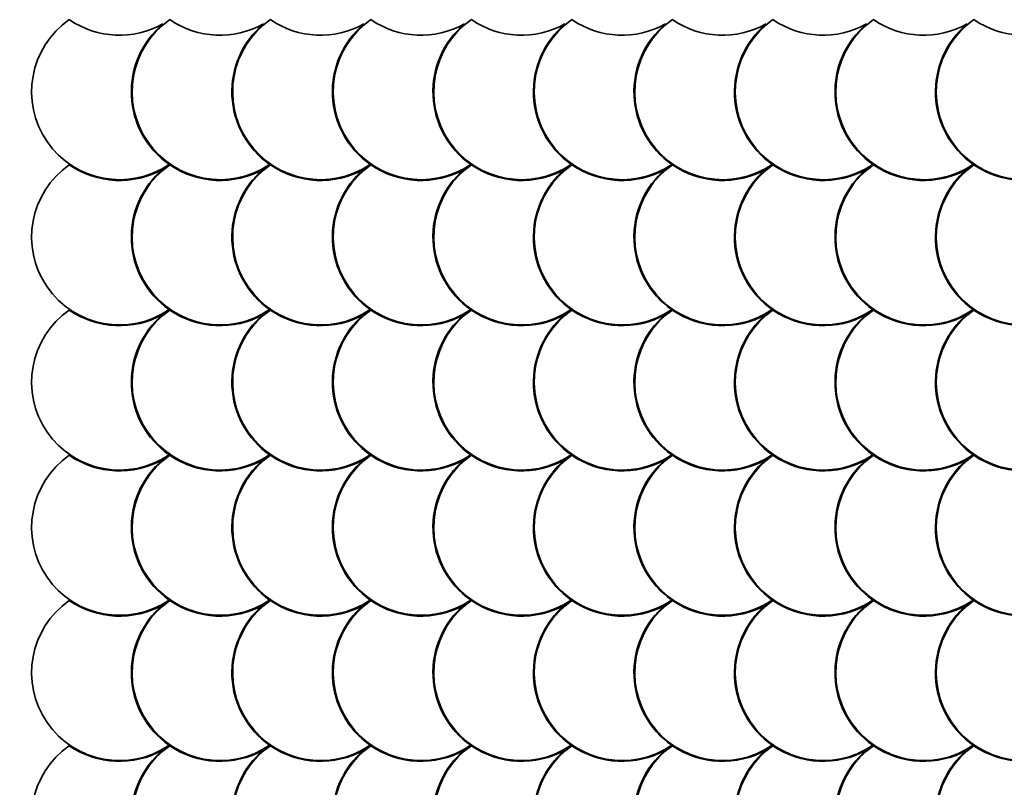
# Model space of a CAD drawing. Units: millimetres. Extents: x 254 to 5436, y -21198 to -17476.
# Drawn here: x 254 to 2732, y -19408 to -17476 of the extents above; entities that cross this region are included whole.
import ezdxf

# ---------------------------------------------------------------- set-up
doc = ezdxf.new("R2010")
doc.units = ezdxf.units.MM
doc.layers.add('A-WALL', color=113, linetype='Continuous', lineweight=18)

# ---------------------------------------------------------------- blocks, each defined once
blk = doc.blocks.new('Стены 338 - Стены 1-476379-ПАНЕЛИ')
at = {"layer": 'A-WALL', "lineweight": 35}
for centre, radius, start, end in [((-15125.6, -13730.2), 221.2, 124.8613, 304.3088), ((-15125.6, -13364.7), 223.2, 235.4956, 299.2561), ((-14872.7, -13730.2), 223.2, 130.1085, 234.946)]:
    blk.add_arc(centre, radius, start, end, dxfattribs=at)
blk = doc.blocks.new('Стены 109 - Стены 1-476426-ПАНЕЛИ')
at = {"layer": 'A-WALL', "lineweight": 35}
for centre, radius, start, end in [((-14872.7, -13730.2), 221.2, 124.8613, 304.3088), ((-14872.7, -13364.7), 223.2, 235.4956, 299.2561), ((-14619.7, -13730.2), 223.2, 130.1085, 234.946)]:
    blk.add_arc(centre, radius, start, end, dxfattribs=at)
blk = doc.blocks.new('Стены 110 - Стены 1-476450-ПАНЕЛИ')
at = {"layer": 'A-WALL', "lineweight": 35}
for centre, radius, start, end in [((-14619.7, -13730.2), 221.2, 124.8613, 304.3088), ((-14619.7, -13364.7), 223.2, 235.4956, 299.2561), ((-14366.8, -13730.2), 223.2, 130.1085, 234.946)]:
    blk.add_arc(centre, radius, start, end, dxfattribs=at)
blk = doc.blocks.new('Стены 111 - Стены 1-476462-ПАНЕЛИ')
at = {"layer": 'A-WALL', "lineweight": 35}
for centre, radius, start, end in [((-14366.8, -13730.2), 221.2, 124.8613, 304.3088), ((-14366.8, -13364.7), 223.2, 235.4956, 299.2561), ((-14113.9, -13730.2), 223.2, 130.1085, 234.946)]:
    blk.add_arc(centre, radius, start, end, dxfattribs=at)
blk = doc.blocks.new('Стены 112 - Стены 1-476474-ПАНЕЛИ')
at = {"layer": 'A-WALL', "lineweight": 35}
for centre, radius, start, end in [((-14113.9, -13730.2), 221.2, 124.8613, 304.3088), ((-14113.9, -13364.7), 223.2, 235.4956, 299.2561), ((-13861, -13730.2), 223.2, 130.1085, 234.946)]:
    blk.add_arc(centre, radius, start, end, dxfattribs=at)
blk = doc.blocks.new('Стены 113 - Стены 1-476486-ПАНЕЛИ')
at = {"layer": 'A-WALL', "lineweight": 35}
for centre, radius, start, end in [((-13861, -13730.2), 221.2, 124.8613, 304.3088), ((-13861, -13364.7), 223.2, 235.4956, 299.2561), ((-13608.1, -13730.2), 223.2, 130.1085, 234.946)]:
    blk.add_arc(centre, radius, start, end, dxfattribs=at)
blk = doc.blocks.new('Стены 114 - Стены 1-476498-ПАНЕЛИ')
at = {"layer": 'A-WALL', "lineweight": 35}
for centre, radius, start, end in [((-13608.1, -13730.2), 221.2, 124.8613, 304.3088), ((-13608.1, -13364.7), 223.2, 235.4956, 299.2561), ((-13355.2, -13730.2), 223.2, 130.1085, 234.946)]:
    blk.add_arc(centre, radius, start, end, dxfattribs=at)
blk = doc.blocks.new('Стены 115 - Стены 1-476510-ПАНЕЛИ')
at = {"layer": 'A-WALL', "lineweight": 35}
for centre, radius, start, end in [((-13355.2, -13730.2), 221.2, 124.8613, 304.3088), ((-13355.2, -13364.7), 223.2, 235.4956, 299.2561), ((-13102.3, -13730.2), 223.2, 130.1085, 234.946)]:
    blk.add_arc(centre, radius, start, end, dxfattribs=at)
blk = doc.blocks.new('Стены 116 - Стены 1-476522-ПАНЕЛИ')
at = {"layer": 'A-WALL', "lineweight": 35}
for centre, radius, start, end in [((-13102.3, -13730.2), 221.2, 124.8613, 304.3088), ((-13102.3, -13364.7), 223.2, 235.4956, 299.2561), ((-12849.4, -13730.2), 223.2, 130.1085, 234.946)]:
    blk.add_arc(centre, radius, start, end, dxfattribs=at)
blk = doc.blocks.new('Стены 117 - Стены 1-476534-ПАНЕЛИ')
at = {"layer": 'A-WALL', "lineweight": 35}
for centre, radius, start, end in [((-12849.4, -13730.2), 221.2, 124.8613, 304.3088), ((-12849.4, -13364.7), 223.2, 235.4956, 299.2561), ((-12596.5, -13730.2), 223.2, 130.1085, 234.946)]:
    blk.add_arc(centre, radius, start, end, dxfattribs=at)
blk = doc.blocks.new('Стены 129 - Стены 1-476684-ПАНЕЛИ')
at = {"layer": 'A-WALL', "lineweight": 35}
for centre, radius, start, end in [((-15125.6, -14095.7), 221.2, 124.8613, 304.3088), ((-15125.6, -13730.2), 223.2, 235.4956, 299.2561), ((-14872.7, -14095.7), 223.2, 130.1085, 234.946)]:
    blk.add_arc(centre, radius, start, end, dxfattribs=at)
blk = doc.blocks.new('Стены 130 - Стены 1-476696-ПАНЕЛИ')
at = {"layer": 'A-WALL', "lineweight": 35}
for centre, radius, start, end in [((-14872.7, -14095.7), 221.2, 124.8613, 304.3088), ((-14872.7, -13730.2), 223.2, 235.4956, 299.2561), ((-14619.7, -14095.7), 223.2, 130.1085, 234.946)]:
    blk.add_arc(centre, radius, start, end, dxfattribs=at)
blk = doc.blocks.new('Стены 131 - Стены 1-476712-ПАНЕЛИ')
at = {"layer": 'A-WALL', "lineweight": 35}
for centre, radius, start, end in [((-14619.7, -14095.7), 221.2, 124.8613, 304.3088), ((-14619.7, -13730.2), 223.2, 235.4956, 299.2561), ((-14366.8, -14095.7), 223.2, 130.1085, 234.946)]:
    blk.add_arc(centre, radius, start, end, dxfattribs=at)
blk = doc.blocks.new('Стены 132 - Стены 1-476724-ПАНЕЛИ')
at = {"layer": 'A-WALL', "lineweight": 35}
for centre, radius, start, end in [((-14366.8, -14095.7), 221.2, 124.8613, 304.3088), ((-14366.8, -13730.2), 223.2, 235.4956, 299.2561), ((-14113.9, -14095.7), 223.2, 130.1085, 234.946)]:
    blk.add_arc(centre, radius, start, end, dxfattribs=at)
blk = doc.blocks.new('Стены 133 - Стены 1-476736-ПАНЕЛИ')
at = {"layer": 'A-WALL', "lineweight": 35}
for centre, radius, start, end in [((-14113.9, -14095.7), 221.2, 124.8613, 304.3088), ((-14113.9, -13730.2), 223.2, 235.4956, 299.2561), ((-13861, -14095.7), 223.2, 130.1085, 234.946)]:
    blk.add_arc(centre, radius, start, end, dxfattribs=at)
blk = doc.blocks.new('Стены 134 - Стены 1-476748-ПАНЕЛИ')
at = {"layer": 'A-WALL', "lineweight": 35}
for centre, radius, start, end in [((-13861, -14095.7), 221.2, 124.8613, 304.3088), ((-13861, -13730.2), 223.2, 235.4956, 299.2561), ((-13608.1, -14095.7), 223.2, 130.1085, 234.946)]:
    blk.add_arc(centre, radius, start, end, dxfattribs=at)
blk = doc.blocks.new('Стены 135 - Стены 1-476760-ПАНЕЛИ')
at = {"layer": 'A-WALL', "lineweight": 35}
for centre, radius, start, end in [((-13608.1, -14095.7), 221.2, 124.8613, 304.3088), ((-13608.1, -13730.2), 223.2, 235.4956, 299.2561), ((-13355.2, -14095.7), 223.2, 130.1085, 234.946)]:
    blk.add_arc(centre, radius, start, end, dxfattribs=at)
blk = doc.blocks.new('Стены 136 - Стены 1-476772-ПАНЕЛИ')
at = {"layer": 'A-WALL', "lineweight": 35}
for centre, radius, start, end in [((-13355.2, -14095.7), 221.2, 124.8613, 304.3088), ((-13355.2, -13730.2), 223.2, 235.4956, 299.2561), ((-13102.3, -14095.7), 223.2, 130.1085, 234.946)]:
    blk.add_arc(centre, radius, start, end, dxfattribs=at)
blk = doc.blocks.new('Стены 137 - Стены 1-476784-ПАНЕЛИ')
at = {"layer": 'A-WALL', "lineweight": 35}
for centre, radius, start, end in [((-13102.3, -14095.7), 221.2, 124.8613, 304.3088), ((-13102.3, -13730.2), 223.2, 235.4956, 299.2561), ((-12849.4, -14095.7), 223.2, 130.1085, 234.946)]:
    blk.add_arc(centre, radius, start, end, dxfattribs=at)
blk = doc.blocks.new('Стены 138 - Стены 1-476796-ПАНЕЛИ')
at = {"layer": 'A-WALL', "lineweight": 35}
for centre, radius, start, end in [((-12849.4, -14095.7), 221.2, 124.8613, 304.3088), ((-12849.4, -13730.2), 223.2, 235.4956, 299.2561), ((-12596.5, -14095.7), 223.2, 130.1085, 234.946)]:
    blk.add_arc(centre, radius, start, end, dxfattribs=at)
blk = doc.blocks.new('Стены 149 - Стены 1-476939-ПАНЕЛИ')
at = {"layer": 'A-WALL', "lineweight": 35}
for centre, radius, start, end in [((-15125.6, -14461.2), 221.2, 124.8613, 304.3088), ((-15125.6, -14095.7), 223.2, 235.4956, 299.2561), ((-14872.7, -14461.2), 223.2, 130.1085, 234.946)]:
    blk.add_arc(centre, radius, start, end, dxfattribs=at)
blk = doc.blocks.new('Стены 150 - Стены 1-476951-ПАНЕЛИ')
at = {"layer": 'A-WALL', "lineweight": 35}
for centre, radius, start, end in [((-14872.7, -14461.2), 221.2, 124.8613, 304.3088), ((-14872.7, -14095.7), 223.2, 235.4956, 299.2561), ((-14619.7, -14461.2), 223.2, 130.1085, 234.946)]:
    blk.add_arc(centre, radius, start, end, dxfattribs=at)
blk = doc.blocks.new('Стены 151 - Стены 1-476967-ПАНЕЛИ')
at = {"layer": 'A-WALL', "lineweight": 35}
for centre, radius, start, end in [((-14619.7, -14461.2), 221.2, 124.8613, 304.3088), ((-14619.7, -14095.7), 223.2, 235.4956, 299.2561), ((-14366.8, -14461.2), 223.2, 130.1085, 234.946)]:
    blk.add_arc(centre, radius, start, end, dxfattribs=at)
blk = doc.blocks.new('Стены 152 - Стены 1-476979-ПАНЕЛИ')
at = {"layer": 'A-WALL', "lineweight": 35}
for centre, radius, start, end in [((-14366.8, -14461.2), 221.2, 124.8613, 304.3088), ((-14366.8, -14095.7), 223.2, 235.4956, 299.2561), ((-14113.9, -14461.2), 223.2, 130.1085, 234.946)]:
    blk.add_arc(centre, radius, start, end, dxfattribs=at)
blk = doc.blocks.new('Стены 153 - Стены 1-476991-ПАНЕЛИ')
at = {"layer": 'A-WALL', "lineweight": 35}
for centre, radius, start, end in [((-14113.9, -14461.2), 221.2, 124.8613, 304.3088), ((-14113.9, -14095.7), 223.2, 235.4956, 299.2561), ((-13861, -14461.2), 223.2, 130.1085, 234.946)]:
    blk.add_arc(centre, radius, start, end, dxfattribs=at)
blk = doc.blocks.new('Стены 155 - Стены 1-477003-ПАНЕЛИ')
at = {"layer": 'A-WALL', "lineweight": 35}
for centre, radius, start, end in [((-13861, -14461.2), 221.2, 124.8613, 304.3088), ((-13861, -14095.7), 223.2, 235.4956, 299.2561), ((-13608.1, -14461.2), 223.2, 130.1085, 234.946)]:
    blk.add_arc(centre, radius, start, end, dxfattribs=at)
blk = doc.blocks.new('Стены 156 - Стены 1-477015-ПАНЕЛИ')
at = {"layer": 'A-WALL', "lineweight": 35}
for centre, radius, start, end in [((-13608.1, -14461.2), 221.2, 124.8613, 304.3088), ((-13608.1, -14095.7), 223.2, 235.4956, 299.2561), ((-13355.2, -14461.2), 223.2, 130.1085, 234.946)]:
    blk.add_arc(centre, radius, start, end, dxfattribs=at)
blk = doc.blocks.new('Стены 157 - Стены 1-477027-ПАНЕЛИ')
at = {"layer": 'A-WALL', "lineweight": 35}
for centre, radius, start, end in [((-13355.2, -14461.2), 221.2, 124.8613, 304.3088), ((-13355.2, -14095.7), 223.2, 235.4956, 299.2561), ((-13102.3, -14461.2), 223.2, 130.1085, 234.946)]:
    blk.add_arc(centre, radius, start, end, dxfattribs=at)
blk = doc.blocks.new('Стены 158 - Стены 1-477039-ПАНЕЛИ')
at = {"layer": 'A-WALL', "lineweight": 35}
for centre, radius, start, end in [((-13102.3, -14461.2), 221.2, 124.8613, 304.3088), ((-13102.3, -14095.7), 223.2, 235.4956, 299.2561), ((-12849.4, -14461.2), 223.2, 130.1085, 234.946)]:
    blk.add_arc(centre, radius, start, end, dxfattribs=at)
blk = doc.blocks.new('Стены 176 - Стены 1-477051-ПАНЕЛИ')
at = {"layer": 'A-WALL', "lineweight": 35}
for centre, radius, start, end in [((-12849.4, -14461.2), 221.2, 124.8613, 304.3088), ((-12849.4, -14095.7), 223.2, 235.4956, 299.2561), ((-12596.5, -14461.2), 223.2, 130.1085, 234.946)]:
    blk.add_arc(centre, radius, start, end, dxfattribs=at)
blk = doc.blocks.new('Стены 187 - Стены 1-477184-ПАНЕЛИ')
at = {"layer": 'A-WALL', "lineweight": 35}
for centre, radius, start, end in [((-15125.6, -14826.7), 221.2, 124.8613, 304.3088), ((-15125.6, -14461.2), 223.2, 235.4956, 299.2561), ((-14872.7, -14826.7), 223.2, 130.1085, 234.946)]:
    blk.add_arc(centre, radius, start, end, dxfattribs=at)
blk = doc.blocks.new('Стены 188 - Стены 1-477196-ПАНЕЛИ')
at = {"layer": 'A-WALL', "lineweight": 35}
for centre, radius, start, end in [((-14872.7, -14826.7), 221.2, 124.8613, 304.3088), ((-14872.7, -14461.2), 223.2, 235.4956, 299.2561), ((-14619.7, -14826.7), 223.2, 130.1085, 234.946)]:
    blk.add_arc(centre, radius, start, end, dxfattribs=at)
blk = doc.blocks.new('Стены 189 - Стены 1-477212-ПАНЕЛИ')
at = {"layer": 'A-WALL', "lineweight": 35}
for centre, radius, start, end in [((-14619.7, -14826.7), 221.2, 124.8613, 304.3088), ((-14619.7, -14461.2), 223.2, 235.4956, 299.2561), ((-14366.8, -14826.7), 223.2, 130.1085, 234.946)]:
    blk.add_arc(centre, radius, start, end, dxfattribs=at)
blk = doc.blocks.new('Стены 190 - Стены 1-477224-ПАНЕЛИ')
at = {"layer": 'A-WALL', "lineweight": 35}
for centre, radius, start, end in [((-14366.8, -14826.7), 221.2, 124.8613, 304.3088), ((-14366.8, -14461.2), 223.2, 235.4956, 299.2561), ((-14113.9, -14826.7), 223.2, 130.1085, 234.946)]:
    blk.add_arc(centre, radius, start, end, dxfattribs=at)
blk = doc.blocks.new('Стены 192 - Стены 1-477236-ПАНЕЛИ')
at = {"layer": 'A-WALL', "lineweight": 35}
for centre, radius, start, end in [((-14113.9, -14826.7), 221.2, 124.8613, 304.3088), ((-14113.9, -14461.2), 223.2, 235.4956, 299.2561), ((-13861, -14826.7), 223.2, 130.1085, 234.946)]:
    blk.add_arc(centre, radius, start, end, dxfattribs=at)
blk = doc.blocks.new('Стены 193 - Стены 1-477248-ПАНЕЛИ')
at = {"layer": 'A-WALL', "lineweight": 35}
for centre, radius, start, end in [((-13861, -14826.7), 221.2, 124.8613, 304.3088), ((-13861, -14461.2), 223.2, 235.4956, 299.2561), ((-13608.1, -14826.7), 223.2, 130.1085, 234.946)]:
    blk.add_arc(centre, radius, start, end, dxfattribs=at)
blk = doc.blocks.new('Стены 194 - Стены 1-477260-ПАНЕЛИ')
at = {"layer": 'A-WALL', "lineweight": 35}
for centre, radius, start, end in [((-13608.1, -14826.7), 221.2, 124.8613, 304.3088), ((-13608.1, -14461.2), 223.2, 235.4956, 299.2561), ((-13355.2, -14826.7), 223.2, 130.1085, 234.946)]:
    blk.add_arc(centre, radius, start, end, dxfattribs=at)
blk = doc.blocks.new('Стены 195 - Стены 1-477272-ПАНЕЛИ')
at = {"layer": 'A-WALL', "lineweight": 35}
for centre, radius, start, end in [((-13355.2, -14826.7), 221.2, 124.8613, 304.3088), ((-13355.2, -14461.2), 223.2, 235.4956, 299.2561), ((-13102.3, -14826.7), 223.2, 130.1085, 234.946)]:
    blk.add_arc(centre, radius, start, end, dxfattribs=at)
blk = doc.blocks.new('Стены 196 - Стены 1-477284-ПАНЕЛИ')
at = {"layer": 'A-WALL', "lineweight": 35}
for centre, radius, start, end in [((-13102.3, -14826.7), 221.2, 124.8613, 304.3088), ((-13102.3, -14461.2), 223.2, 235.4956, 299.2561), ((-12849.4, -14826.7), 223.2, 130.1085, 234.946)]:
    blk.add_arc(centre, radius, start, end, dxfattribs=at)
blk = doc.blocks.new('Стены 197 - Стены 1-477296-ПАНЕЛИ')
at = {"layer": 'A-WALL', "lineweight": 35}
for centre, radius, start, end in [((-12849.4, -14826.7), 221.2, 124.8613, 304.3088), ((-12849.4, -14461.2), 223.2, 235.4956, 299.2561), ((-12596.5, -14826.7), 223.2, 130.1085, 234.946)]:
    blk.add_arc(centre, radius, start, end, dxfattribs=at)
blk = doc.blocks.new('Стены 208 - Стены 1-477429-ПАНЕЛИ')
at = {"layer": 'A-WALL', "lineweight": 35}
for centre, radius, start, end in [((-15125.6, -15192.2), 221.2, 124.8613, 304.3088), ((-15125.6, -14826.7), 223.2, 235.4956, 299.2561), ((-14872.7, -15192.2), 223.2, 130.1085, 234.946)]:
    blk.add_arc(centre, radius, start, end, dxfattribs=at)
blk = doc.blocks.new('Стены 209 - Стены 1-477441-ПАНЕЛИ')
at = {"layer": 'A-WALL', "lineweight": 35}
for centre, radius, start, end in [((-14872.7, -15192.2), 221.2, 124.8613, 304.3088), ((-14872.7, -14826.7), 223.2, 235.4956, 299.2561), ((-14619.7, -15192.2), 223.2, 130.1085, 234.946)]:
    blk.add_arc(centre, radius, start, end, dxfattribs=at)
blk = doc.blocks.new('Стены 210 - Стены 1-477457-ПАНЕЛИ')
at = {"layer": 'A-WALL', "lineweight": 35}
for centre, radius, start, end in [((-14619.7, -15192.2), 221.2, 124.8613, 304.3088), ((-14619.7, -14826.7), 223.2, 235.4956, 299.2561), ((-14366.8, -15192.2), 223.2, 130.1085, 234.946)]:
    blk.add_arc(centre, radius, start, end, dxfattribs=at)
blk = doc.blocks.new('Стены 211 - Стены 1-477469-ПАНЕЛИ')
at = {"layer": 'A-WALL', "lineweight": 35}
for centre, radius, start, end in [((-14366.8, -15192.2), 221.2, 124.8613, 304.3088), ((-14366.8, -14826.7), 223.2, 235.4956, 299.2561), ((-14113.9, -15192.2), 223.2, 130.1085, 234.946)]:
    blk.add_arc(centre, radius, start, end, dxfattribs=at)
blk = doc.blocks.new('Стены 212 - Стены 1-477481-ПАНЕЛИ')
at = {"layer": 'A-WALL', "lineweight": 35}
for centre, radius, start, end in [((-14113.9, -15192.2), 221.2, 124.8613, 304.3088), ((-14113.9, -14826.7), 223.2, 235.4956, 299.2561), ((-13861, -15192.2), 223.2, 130.1085, 234.946)]:
    blk.add_arc(centre, radius, start, end, dxfattribs=at)
blk = doc.blocks.new('Стены 213 - Стены 1-477493-ПАНЕЛИ')
at = {"layer": 'A-WALL', "lineweight": 35}
for centre, radius, start, end in [((-13861, -15192.2), 221.2, 124.8613, 304.3088), ((-13861, -14826.7), 223.2, 235.4956, 299.2561), ((-13608.1, -15192.2), 223.2, 130.1085, 234.946)]:
    blk.add_arc(centre, radius, start, end, dxfattribs=at)
blk = doc.blocks.new('Стены 214 - Стены 1-477505-ПАНЕЛИ')
at = {"layer": 'A-WALL', "lineweight": 35}
for centre, radius, start, end in [((-13608.1, -15192.2), 221.2, 124.8613, 304.3088), ((-13608.1, -14826.7), 223.2, 235.4956, 299.2561), ((-13355.2, -15192.2), 223.2, 130.1085, 234.946)]:
    blk.add_arc(centre, radius, start, end, dxfattribs=at)
blk = doc.blocks.new('Стены 215 - Стены 1-477517-ПАНЕЛИ')
at = {"layer": 'A-WALL', "lineweight": 35}
for centre, radius, start, end in [((-13355.2, -15192.2), 221.2, 124.8613, 304.3088), ((-13355.2, -14826.7), 223.2, 235.4956, 299.2561), ((-13102.3, -15192.2), 223.2, 130.1085, 234.946)]:
    blk.add_arc(centre, radius, start, end, dxfattribs=at)
blk = doc.blocks.new('Стены 216 - Стены 1-477529-ПАНЕЛИ')
at = {"layer": 'A-WALL', "lineweight": 35}
for centre, radius, start, end in [((-13102.3, -15192.2), 221.2, 124.8613, 304.3088), ((-13102.3, -14826.7), 223.2, 235.4956, 299.2561), ((-12849.4, -15192.2), 223.2, 130.1085, 234.946)]:
    blk.add_arc(centre, radius, start, end, dxfattribs=at)
blk = doc.blocks.new('Стены 217 - Стены 1-477541-ПАНЕЛИ')
at = {"layer": 'A-WALL', "lineweight": 35}
for centre, radius, start, end in [((-12849.4, -15192.2), 221.2, 124.8613, 304.3088), ((-12849.4, -14826.7), 223.2, 235.4956, 299.2561), ((-12596.5, -15192.2), 223.2, 130.1085, 234.946)]:
    blk.add_arc(centre, radius, start, end, dxfattribs=at)
blk = doc.blocks.new('Стены 228 - Стены 1-477674-ПАНЕЛИ')
at = {"layer": 'A-WALL', "lineweight": 35}
for centre, radius, start, end in [((-15125.6, -15557.7), 221.2, 124.8613, 304.3088), ((-15125.6, -15192.2), 223.2, 235.4956, 299.2561), ((-14872.7, -15557.7), 223.2, 130.1085, 234.946)]:
    blk.add_arc(centre, radius, start, end, dxfattribs=at)
blk = doc.blocks.new('Стены 229 - Стены 1-477686-ПАНЕЛИ')
at = {"layer": 'A-WALL', "lineweight": 35}
for centre, radius, start, end in [((-14872.7, -15557.7), 221.2, 124.8613, 304.3088), ((-14872.7, -15192.2), 223.2, 235.4956, 299.2561), ((-14619.7, -15557.7), 223.2, 130.1085, 234.946)]:
    blk.add_arc(centre, radius, start, end, dxfattribs=at)
blk = doc.blocks.new('Стены 230 - Стены 1-477702-ПАНЕЛИ')
at = {"layer": 'A-WALL', "lineweight": 35}
for centre, radius, start, end in [((-14619.7, -15557.7), 221.2, 124.8613, 304.3088), ((-14619.7, -15192.2), 223.2, 235.4956, 299.2561), ((-14366.8, -15557.7), 223.2, 130.1085, 234.946)]:
    blk.add_arc(centre, radius, start, end, dxfattribs=at)
blk = doc.blocks.new('Стены 231 - Стены 1-477714-ПАНЕЛИ')
at = {"layer": 'A-WALL', "lineweight": 35}
for centre, radius, start, end in [((-14366.8, -15557.7), 221.2, 124.8613, 304.3088), ((-14366.8, -15192.2), 223.2, 235.4956, 299.2561), ((-14113.9, -15557.7), 223.2, 130.1085, 234.946)]:
    blk.add_arc(centre, radius, start, end, dxfattribs=at)
blk = doc.blocks.new('Стены 232 - Стены 1-477726-ПАНЕЛИ')
at = {"layer": 'A-WALL', "lineweight": 35}
for centre, radius, start, end in [((-14113.9, -15557.7), 221.2, 124.8613, 304.3088), ((-14113.9, -15192.2), 223.2, 235.4956, 299.2561), ((-13861, -15557.7), 223.2, 130.1085, 234.946)]:
    blk.add_arc(centre, radius, start, end, dxfattribs=at)
blk = doc.blocks.new('Стены 233 - Стены 1-477738-ПАНЕЛИ')
at = {"layer": 'A-WALL', "lineweight": 35}
for centre, radius, start, end in [((-13861, -15557.7), 221.2, 124.8613, 304.3088), ((-13861, -15192.2), 223.2, 235.4956, 299.2561), ((-13608.1, -15557.7), 223.2, 130.1085, 234.946)]:
    blk.add_arc(centre, radius, start, end, dxfattribs=at)
blk = doc.blocks.new('Стены 234 - Стены 1-477750-ПАНЕЛИ')
at = {"layer": 'A-WALL', "lineweight": 35}
for centre, radius, start, end in [((-13608.1, -15557.7), 221.2, 124.8613, 304.3088), ((-13608.1, -15192.2), 223.2, 235.4956, 299.2561), ((-13355.2, -15557.7), 223.2, 130.1085, 234.946)]:
    blk.add_arc(centre, radius, start, end, dxfattribs=at)
blk = doc.blocks.new('Стены 235 - Стены 1-477762-ПАНЕЛИ')
at = {"layer": 'A-WALL', "lineweight": 35}
for centre, radius, start, end in [((-13355.2, -15557.7), 221.2, 124.8613, 304.3088), ((-13355.2, -15192.2), 223.2, 235.4956, 299.2561), ((-13102.3, -15557.7), 223.2, 130.1085, 234.946)]:
    blk.add_arc(centre, radius, start, end, dxfattribs=at)
blk = doc.blocks.new('Стены 236 - Стены 1-477774-ПАНЕЛИ')
at = {"layer": 'A-WALL', "lineweight": 35}
for centre, radius, start, end in [((-13102.3, -15557.7), 221.2, 124.8613, 304.3088), ((-13102.3, -15192.2), 223.2, 235.4956, 299.2561), ((-12849.4, -15557.7), 223.2, 130.1085, 234.946)]:
    blk.add_arc(centre, radius, start, end, dxfattribs=at)
blk = doc.blocks.new('Стены 247 - Стены 1-477786-ПАНЕЛИ')
at = {"layer": 'A-WALL', "lineweight": 35}
for centre, radius, start, end in [((-12849.4, -15557.7), 221.2, 124.8613, 304.3088), ((-12849.4, -15192.2), 223.2, 235.4956, 299.2561), ((-12596.5, -15557.7), 223.2, 130.1085, 234.946)]:
    blk.add_arc(centre, radius, start, end, dxfattribs=at)

msp = doc.modelspace()

# ---------------------------------------------------------------- block references
at = {"layer": 'A-WALL', "lineweight": 35}
for name in ['Стены 338 - Стены 1-476379-ПАНЕЛИ', 'Стены 109 - Стены 1-476426-ПАНЕЛИ', 'Стены 110 - Стены 1-476450-ПАНЕЛИ', 'Стены 111 - Стены 1-476462-ПАНЕЛИ', 'Стены 112 - Стены 1-476474-ПАНЕЛИ', 'Стены 113 - Стены 1-476486-ПАНЕЛИ', 'Стены 114 - Стены 1-476498-ПАНЕЛИ', 'Стены 115 - Стены 1-476510-ПАНЕЛИ', 'Стены 116 - Стены 1-476522-ПАНЕЛИ', 'Стены 117 - Стены 1-476534-ПАНЕЛИ', 'Стены 129 - Стены 1-476684-ПАНЕЛИ', 'Стены 130 - Стены 1-476696-ПАНЕЛИ', 'Стены 131 - Стены 1-476712-ПАНЕЛИ', 'Стены 132 - Стены 1-476724-ПАНЕЛИ', 'Стены 133 - Стены 1-476736-ПАНЕЛИ', 'Стены 134 - Стены 1-476748-ПАНЕЛИ', 'Стены 135 - Стены 1-476760-ПАНЕЛИ', 'Стены 136 - Стены 1-476772-ПАНЕЛИ', 'Стены 137 - Стены 1-476784-ПАНЕЛИ', 'Стены 138 - Стены 1-476796-ПАНЕЛИ', 'Стены 149 - Стены 1-476939-ПАНЕЛИ', 'Стены 150 - Стены 1-476951-ПАНЕЛИ', 'Стены 151 - Стены 1-476967-ПАНЕЛИ', 'Стены 152 - Стены 1-476979-ПАНЕЛИ', 'Стены 153 - Стены 1-476991-ПАНЕЛИ', 'Стены 155 - Стены 1-477003-ПАНЕЛИ', 'Стены 156 - Стены 1-477015-ПАНЕЛИ', 'Стены 157 - Стены 1-477027-ПАНЕЛИ', 'Стены 158 - Стены 1-477039-ПАНЕЛИ', 'Стены 176 - Стены 1-477051-ПАНЕЛИ', 'Стены 187 - Стены 1-477184-ПАНЕЛИ', 'Стены 188 - Стены 1-477196-ПАНЕЛИ', 'Стены 189 - Стены 1-477212-ПАНЕЛИ', 'Стены 190 - Стены 1-477224-ПАНЕЛИ', 'Стены 192 - Стены 1-477236-ПАНЕЛИ', 'Стены 193 - Стены 1-477248-ПАНЕЛИ', 'Стены 194 - Стены 1-477260-ПАНЕЛИ', 'Стены 195 - Стены 1-477272-ПАНЕЛИ', 'Стены 196 - Стены 1-477284-ПАНЕЛИ', 'Стены 197 - Стены 1-477296-ПАНЕЛИ', 'Стены 208 - Стены 1-477429-ПАНЕЛИ', 'Стены 209 - Стены 1-477441-ПАНЕЛИ', 'Стены 210 - Стены 1-477457-ПАНЕЛИ', 'Стены 211 - Стены 1-477469-ПАНЕЛИ', 'Стены 212 - Стены 1-477481-ПАНЕЛИ', 'Стены 213 - Стены 1-477493-ПАНЕЛИ', 'Стены 214 - Стены 1-477505-ПАНЕЛИ', 'Стены 215 - Стены 1-477517-ПАНЕЛИ', 'Стены 216 - Стены 1-477529-ПАНЕЛИ', 'Стены 217 - Стены 1-477541-ПАНЕЛИ', 'Стены 228 - Стены 1-477674-ПАНЕЛИ', 'Стены 229 - Стены 1-477686-ПАНЕЛИ', 'Стены 230 - Стены 1-477702-ПАНЕЛИ', 'Стены 231 - Стены 1-477714-ПАНЕЛИ', 'Стены 232 - Стены 1-477726-ПАНЕЛИ', 'Стены 233 - Стены 1-477738-ПАНЕЛИ', 'Стены 234 - Стены 1-477750-ПАНЕЛИ', 'Стены 235 - Стены 1-477762-ПАНЕЛИ', 'Стены 236 - Стены 1-477774-ПАНЕЛИ', 'Стены 247 - Стены 1-477786-ПАНЕЛИ']:
    msp.add_blockref(name, (15631.2, -3927.4), dxfattribs=at)

doc.saveas('drawing.dxf')
